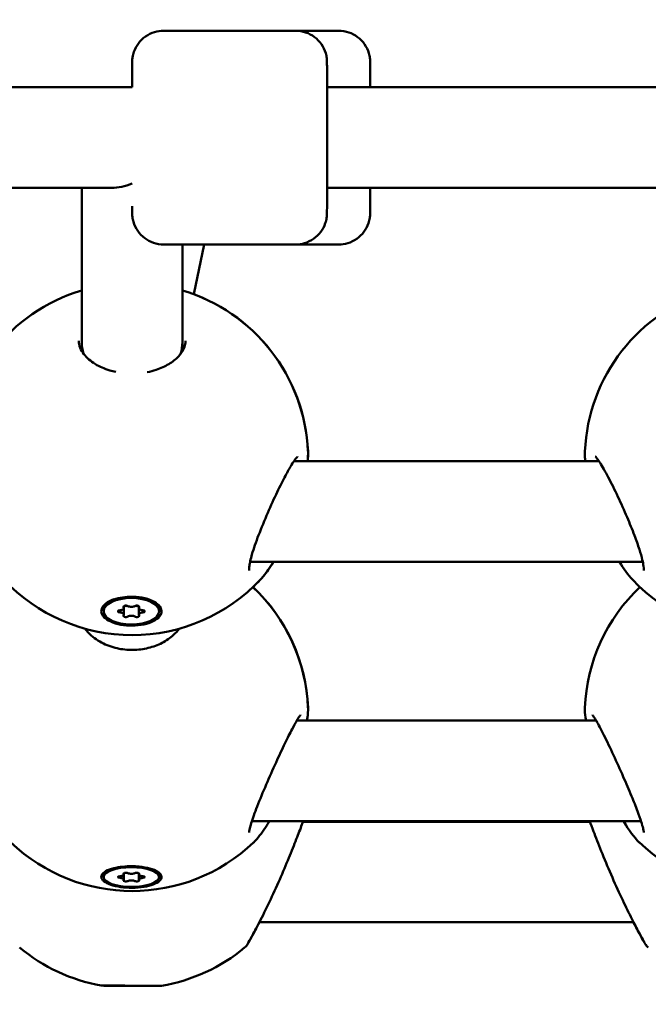
# Model space of a CAD drawing. Units: millimetres. Extents: x -16664 to 11631, y 0 to 10577.
# Drawn here: x 2204 to 2304, y 6538 to 6694 of the extents above; entities that cross this region are included whole.
import ezdxf

# ---------------------------------------------------------------- set-up
doc = ezdxf.new("R2010")
doc.units = ezdxf.units.MM
doc.layers.add('MD_Visible', color=7, linetype='Continuous', lineweight=50)
doc.styles.get("Standard").update_dxf_attribs({"font": 'arial.ttf'})
doc.dimstyles.new('ISO-25', dxfattribs={"dimtxt": 180, "dimasz": 120, "dimexe": 1.25, "dimexo": 0.625, "dimgap": 60, "dimtad": 1, "dimtoh": 1, "dimdec": 0, "dimlfac": 0.1, "dimrnd": 10, "dimtxsty": 'Standard', "dimcen": 0, "dimse1": 1, "dimse2": 1, "dimadec": 0, "dimazin": 0, "dimtfac": 1, "dimtdec": 0, "dimtmove": 1, "dimatfit": 3, "dimfxl": 1, "dimarcsym": 0})

# ---------------------------------------------------------------- blocks, each defined once
blk = doc.blocks.new('CustomObjectsInViewport4_0')
at = {"layer": 'MD_Visible', "extrusion": (0, 1, 0)}
for p, q in [((5835.02, 6692.67), (5856.02, 6692.67)), ((5862.89, 6692.67), (5856.02, 6692.67)), ((5830.02, 6683.67), (5753.93, 6683.67)), ((5930.02, 6683.67), (5861.03, 6683.67)), ((5826.79, 6667.67), (5748.92, 6667.67)), ((5822.02, 6667.67), (5822.01, 6643.13)), ((5926.75, 6667.67), (5861.03, 6667.67)), ((5835.02, 6658.67), (5856.02, 6658.67)), ((5838.02, 6658.67), (5838.01, 6643.12)), ((5839.82, 6650.76), (5841.49, 6658.67)), ((5862.89, 6658.67), (5856.02, 6658.67)), ((5822.01, 6643.13), (5822.01, 6641.7)), ((5838.01, 6643.12), (5838.01, 6641.65)), ((5855.76, 6624.19), (5904.28, 6624.19)), ((5848.8, 6608.19), (5911.25, 6608.19)), ((5825.5, 6600.32), (5825.5, 6600.67)), ((5826.06, 6601.72), (5825.89, 6601.54)), ((5828.72, 6600.84), (5828.72, 6601.16)), ((5828.72, 6599.79), (5828.72, 6600.84)), ((5831.08, 6600.84), (5831.08, 6601.16)), ((5831.08, 6599.79), (5831.08, 6600.84)), ((5833.77, 6601.69), (5833.91, 6601.54)), ((5834.3, 6600.32), (5834.3, 6600.67)), ((5856.22, 6582.94), (5903.83, 6582.94)), ((5849.07, 6566.94), (5910.98, 6566.94)), ((5902.84, 6566.85), (5857.21, 6566.85)), ((5825.5, 6558.04), (5825.5, 6558.41)), ((5825.72, 6558.9), (5825.69, 6558.86)), ((5828.72, 6558.43), (5828.72, 6558.66)), ((5828.72, 6557.64), (5828.72, 6558.43)), ((5831.08, 6558.43), (5831.08, 6558.66)), ((5831.08, 6557.64), (5831.08, 6558.43)), ((5834.3, 6558.04), (5834.3, 6558.41)), ((5909.78, 6550.85), (5850.26, 6550.85)), ((5909.95, 6550.85), (5909.95, 6550.85)), ((5825.5, 6540.74), (5825.5, 6540.78)), ((5834.3, 6540.74), (5825.5, 6540.74)), ((5834.3, 6540.74), (5834.3, 6540.74))]:
    blk.add_line(p, q, dxfattribs=at)
at = {"layer": 'MD_Visible', "extrusion": (1.22465e-16, 0, -1)}
for centre, start, end in [((-5830.02, 6624.53), 2.4786, 73.3769), ((-5830.02, 6624.53), 106.58, 177.4484), ((-5830.03, 6624.53), 106.565, 177.5214), ((-5930.02, 6624.53), 2.4786, 73.3769), ((-5930.03, 6624.53), 3.0494, 3.0508), ((-5830.02, 6624.53), 223.1613, 316.7897), ((-5830.03, 6624.53), 223.164, 226.6318), ((-5930.02, 6624.53), 223.1613, 316.7897), ((-5830.02, 6583.82), 133.3682, 177.6127), ((-5830.03, 6583.82), 133.3583, 177.656), ((-5930.02, 6583.82), 2.344, 46.6318), ((-5930.03, 6583.82), 2.7401, 2.7415), ((-5830.02, 6583.82), 226.3549, 313.6685), ((-5930.02, 6583.82), 226.3549, 313.6685), ((-5830.02, 6568.35), 280.0939, 309.7144), ((-5830.02, 6568.35), 230.2835, 260.3801)]:
    blk.add_arc(centre, 28, start, end, dxfattribs=at)
at = {"layer": 'MD_Visible'}
for centre, major_axis, ratio, start_param, end_param in [((5830.02, 6675.67), (-6.71, -6.7), 0.651252, 0.577444, 0.993912), ((5830.01, 6643.13), (-8, 0), 0.897415, -0.00021, 0.002458), ((5830.01, 6643.13), (-8, 0), 0.897415, 0.002458, 0.256613), ((5830.01, 6643.13), (-8, 0), 0.897415, 2.877026, 3.141382), ((5830.01, 6643.13), (-8, 0), 0.897415, 3.141382, 3.141803), ((5828, 6600.84), (0.718, 0), 0.480614, 4.846069, 6.673104), ((5829.9, 6601.37), (0.718, 0), 0.480614, 3.798872, 5.625906), ((5831.8, 6600.84), (0.718, 0), 0.480614, 2.751674, 4.578709), ((5828, 6599.79), (0.718, 0), 0.480614, 5.893267, 7.720301), ((5829.9, 6599.26), (0.718, 0), 0.480614, 0.657279, 2.484314), ((5831.8, 6599.79), (0.718, 0), 0.480614, 1.704477, 3.531511), ((5828, 6558.43), (0.718, 0), 0.357616, 4.846069, 6.673104), ((5829.9, 6558.82), (0.718, 0), 0.357616, 3.798872, 5.625906), ((5831.8, 6558.43), (0.718, 0), 0.357616, 2.751674, 4.578709), ((5828, 6557.64), (0.718, 0), 0.357616, 5.893267, 7.720301), ((5829.9, 6557.25), (0.718, 0), 0.357616, 0.657279, 2.484314), ((5831.8, 6557.64), (0.718, 0), 0.357616, 1.704477, 3.531511), ((5829.91, 6540.76), (4.79, -0.02), 0.000007, 4.090614, 4.736293)]:
    blk.add_ellipse(centre, major_axis=major_axis, ratio=ratio, start_param=start_param, end_param=end_param, dxfattribs=at)
at = {"layer": 'MD_Visible', "extrusion": (1.22465e-16, 0, -1)}
for centre, ratio in [((5829.9, 6600.32), 0.480614), ((5829.9, 6558.04), 0.357616)]:
    blk.add_ellipse(centre, major_axis=(-4.4, 0), ratio=ratio, dxfattribs=at)
for centre, major_axis, ratio, start_param, end_param in [((5829.91, 6600.33), (-4.79, 0.02), 0.480604, 0.946746, 1.592425), ((5829.9, 6600.67), (-4.4, 0), 0.480614, 0, 0.557741), ((5828.15, 6600.32), (-0.387, 0), 0.480614, 4.846069, 7.720301), ((5829.02, 6601.04), (-0.387, 0), 0.480614, 5.893267, 8.767499), ((5829.02, 6601.34), (-0.387, 0), 0.480614, 4.066043, 5.358735), ((5830.77, 6601.04), (-0.387, 0), 0.480614, 0.657279, 3.531511), ((5830.77, 6601.34), (-0.387, 0), 0.480614, 4.066043, 5.358735), ((5831.65, 6600.32), (-0.387, 0), 0.480614, 1.704477, 4.578709), ((5829.9, 6600.67), (-4.4, 0), 0.480614, 2.619702, 3.141593), ((5829.02, 6599.59), (-0.387, 0), 0.480614, 3.798872, 6.673104), ((5830.77, 6599.59), (-0.387, 0), 0.480614, 2.751674, 5.625906), ((5829.9, 6558.41), (-4.4, 0), 0.357616, 0, 0.321586), ((5828.15, 6558.04), (-0.387, 0), 0.357616, 4.846069, 7.720301), ((5829.02, 6558.58), (-0.387, 0), 0.357616, 5.893267, 8.767499), ((5830.77, 6558.58), (-0.387, 0), 0.357616, 0.657279, 3.531511), ((5831.65, 6558.04), (-0.387, 0), 0.357616, 1.704477, 4.578709), ((5829.9, 6558.41), (-4.4, 0), 0.357616, 2.850624, 3.141593), ((5829.02, 6557.49), (-0.387, 0), 0.357616, 3.798872, 6.673104), ((5830.77, 6557.49), (-0.387, 0), 0.357616, 2.751674, 5.625906)]:
    blk.add_ellipse(centre, major_axis=major_axis, ratio=ratio, start_param=start_param, end_param=end_param, dxfattribs=at)
at = {"layer": 'MD_Visible', "extrusion": (1.22465e-16, 1.92593e-34, -1)}
blk.add_ellipse((5829.91, 6558.05), major_axis=(-4.79, 0.02), ratio=0.357606, start_param=0.947432, end_param=1.593111, dxfattribs=at)
at = {"layer": 'MD_Visible'}
for points, knots in [([(5830.02, 6683.67), (5830.02, 6684.38), (5830.02, 6685.01), (5830.02, 6686.27), (5830.02, 6686.83), (5830.02, 6687.37), (5830.02, 6687.51), (5830.02, 6687.64), (5830.02, 6687.67), (5830.02, 6687.72), (5830.02, 6687.73), (5830.02, 6687.75), (5830.02, 6687.76), (5830.02, 6687.79), (5830.02, 6687.81), (5830.03, 6687.85), (5830.03, 6687.88), (5830.03, 6687.93), (5830.03, 6687.96), (5830.04, 6688.03), (5830.04, 6688.08), (5830.05, 6688.23), (5830.07, 6688.33), (5830.13, 6688.73), (5830.2, 6689.02), (5830.46, 6689.78), (5830.71, 6690.25), (5831.33, 6691.09), (5831.72, 6691.47), (5832.6, 6692.08), (5833.09, 6692.31), (5834.06, 6692.6), (5834.54, 6692.67), (5835.02, 6692.67)], [3.506103, 3.506103, 3.506103, 3.506103, 3.787433, 3.787433, 4.170235, 4.170235, 4.360695, 4.360695, 4.462386, 4.462386, 4.477326, 4.477326, 4.488556, 4.488556, 4.49867, 4.49867, 4.508001, 4.508001, 4.516289, 4.516289, 4.530519, 4.530519, 4.562441, 4.562441, 4.6508, 4.6508, 4.805353, 4.805353, 4.964758, 4.964758, 5.124072, 5.124072, 5.268369, 5.268369, 5.268369, 5.268369]), ([(5856.02, 6692.67), (5856.56, 6692.67), (5857.11, 6692.58), (5858.13, 6692.24), (5858.61, 6691.99), (5859.46, 6691.35), (5859.83, 6690.95), (5860.44, 6690.08), (5860.67, 6689.59), (5860.89, 6688.83), (5860.95, 6688.57), (5861, 6688.19), (5861.01, 6688.07), (5861.02, 6687.93), (5861.02, 6687.9), (5861.02, 6687.86), (5861.02, 6687.84), (5861.02, 6687.81), (5861.02, 6687.8), (5861.02, 6687.77), (5861.02, 6687.76), (5861.02, 6687.74), (5861.02, 6687.73), (5861.02, 6687.7), (5861.02, 6687.69), (5861.02, 6687.63), (5861.02, 6687.57), (5861.02, 6687.27), (5861.02, 6686.86), (5861.03, 6685.66), (5861.03, 6684.85), (5861.03, 6682.98), (5861.03, 6681.9), (5861.03, 6679.58), (5861.03, 6678.32), (5861.03, 6676.6), (5861.03, 6676.14), (5861.03, 6674.38), (5861.03, 6673.07), (5861.03, 6670.63), (5861.03, 6669.48), (5861.03, 6667.44), (5861.03, 6666.53), (5861.03, 6665.08), (5861.02, 6664.51), (5861.02, 6663.97), (5861.02, 6663.84), (5861.02, 6663.71), (5861.02, 6663.68), (5861.02, 6663.62), (5861.02, 6663.62), (5861.02, 6663.6), (5861.02, 6663.59), (5861.02, 6663.56), (5861.02, 6663.54), (5861.02, 6663.49), (5861.02, 6663.47), (5861.02, 6663.42), (5861.01, 6663.39), (5861.01, 6663.32), (5861.01, 6663.27), (5860.99, 6663.12), (5860.98, 6663.01), (5860.92, 6662.62), (5860.85, 6662.33), (5860.58, 6661.56), (5860.34, 6661.1), (5859.71, 6660.26), (5859.32, 6659.88), (5858.45, 6659.27), (5857.96, 6659.03), (5856.99, 6658.74), (5856.5, 6658.67), (5856.02, 6658.67)], [0, 0, 0, 0, 0.162146, 0.162146, 0.321363, 0.321363, 0.480685, 0.480685, 0.640002, 0.640002, 0.718815, 0.718815, 0.75469, 0.75469, 0.764117, 0.764117, 0.769638, 0.769638, 0.777736, 0.777736, 0.786558, 0.786558, 0.80238, 0.80238, 0.843429, 0.843429, 0.966551, 0.966551, 1.340059, 1.340059, 1.729949, 1.729949, 2.112798, 2.112798, 2.495418, 2.495418, 2.634146, 2.634146, 3.022551, 3.022551, 3.404853, 3.404853, 3.787433, 3.787433, 4.170235, 4.170235, 4.360695, 4.360695, 4.462386, 4.462386, 4.477326, 4.477326, 4.488556, 4.488556, 4.49867, 4.49867, 4.508001, 4.508001, 4.516289, 4.516289, 4.530519, 4.530519, 4.562441, 4.562441, 4.6508, 4.6508, 4.805353, 4.805353, 4.964758, 4.964758, 5.124072, 5.124072, 5.268369, 5.268369, 5.268369, 5.268369]), ([(5862.89, 6692.67), (5863.43, 6692.67), (5863.98, 6692.58), (5864.99, 6692.24), (5865.47, 6691.99), (5866.32, 6691.35), (5866.7, 6690.95), (5867.3, 6690.08), (5867.54, 6689.59), (5867.76, 6688.83), (5867.82, 6688.57), (5867.86, 6688.19), (5867.87, 6688.07), (5867.88, 6687.93), (5867.88, 6687.9), (5867.89, 6687.86), (5867.89, 6687.84), (5867.89, 6687.81), (5867.89, 6687.8), (5867.89, 6687.77), (5867.89, 6687.76), (5867.89, 6687.74), (5867.89, 6687.73), (5867.89, 6687.7), (5867.89, 6687.69), (5867.89, 6687.63), (5867.89, 6687.57), (5867.89, 6687.27), (5867.89, 6686.86), (5867.89, 6685.66), (5867.89, 6684.85), (5867.89, 6683.83), (5867.89, 6683.75), (5867.89, 6683.67)], [0, 0, 0, 0, 0.162146, 0.162146, 0.321363, 0.321363, 0.480685, 0.480685, 0.640002, 0.640002, 0.718815, 0.718815, 0.75469, 0.75469, 0.764117, 0.764117, 0.769638, 0.769638, 0.777736, 0.777736, 0.786558, 0.786558, 0.80238, 0.80238, 0.843429, 0.843429, 0.966551, 0.966551, 1.340059, 1.340059, 1.729949, 1.729949, 1.761886, 1.761886, 1.761886, 1.761886]), ([(5867.89, 6667.67), (5867.89, 6666.97), (5867.89, 6666.34), (5867.89, 6665.08), (5867.89, 6664.51), (5867.89, 6663.97), (5867.89, 6663.84), (5867.89, 6663.71), (5867.89, 6663.68), (5867.89, 6663.62), (5867.89, 6663.62), (5867.89, 6663.6), (5867.89, 6663.59), (5867.89, 6663.56), (5867.89, 6663.54), (5867.89, 6663.49), (5867.89, 6663.47), (5867.88, 6663.42), (5867.88, 6663.39), (5867.88, 6663.32), (5867.87, 6663.27), (5867.86, 6663.12), (5867.85, 6663.01), (5867.79, 6662.62), (5867.71, 6662.33), (5867.45, 6661.56), (5867.2, 6661.1), (5866.58, 6660.26), (5866.19, 6659.88), (5865.32, 6659.27), (5864.83, 6659.03), (5863.86, 6658.74), (5863.37, 6658.67), (5862.89, 6658.67)], [3.506103, 3.506103, 3.506103, 3.506103, 3.787433, 3.787433, 4.170235, 4.170235, 4.360695, 4.360695, 4.462386, 4.462386, 4.477326, 4.477326, 4.488556, 4.488556, 4.49867, 4.49867, 4.508001, 4.508001, 4.516289, 4.516289, 4.530519, 4.530519, 4.562441, 4.562441, 4.6508, 4.6508, 4.805353, 4.805353, 4.964758, 4.964758, 5.124072, 5.124072, 5.268369, 5.268369, 5.268369, 5.268369]), ([(5835.02, 6658.67), (5834.48, 6658.67), (5833.93, 6658.76), (5832.92, 6659.11), (5832.44, 6659.36), (5831.59, 6660), (5831.21, 6660.39), (5830.61, 6661.26), (5830.37, 6661.76), (5830.15, 6662.52), (5830.1, 6662.78), (5830.05, 6663.16), (5830.04, 6663.28), (5830.03, 6663.42), (5830.03, 6663.45), (5830.03, 6663.49), (5830.03, 6663.5), (5830.02, 6663.54), (5830.02, 6663.55), (5830.02, 6663.58), (5830.02, 6663.59), (5830.02, 6663.61), (5830.02, 6663.62), (5830.02, 6663.65), (5830.02, 6663.66), (5830.02, 6663.72), (5830.02, 6663.77), (5830.02, 6664.03), (5830.02, 6664.32), (5830.02, 6664.74)], [0, 0, 0, 0, 0.162146, 0.162146, 0.321363, 0.321363, 0.480685, 0.480685, 0.640002, 0.640002, 0.718815, 0.718815, 0.75469, 0.75469, 0.764117, 0.764117, 0.769638, 0.769638, 0.777736, 0.777736, 0.786558, 0.786558, 0.80238, 0.80238, 0.843429, 0.843429, 0.966551, 0.966551, 1.26409, 1.26409, 1.26409, 1.26409]), ([(5821.52, 6643.34), (5821.52, 6642.98), (5821.59, 6642.62), (5821.88, 6641.9), (5822.08, 6641.55), (5822.78, 6640.66), (5823.4, 6640.11), (5824.83, 6639.25), (5825.61, 6638.9), (5826.76, 6638.55), (5827.09, 6638.47), (5827.42, 6638.4)], [0, 0, 0, 0, 0.260144, 0.260144, 0.481776, 0.481776, 0.82317, 0.82317, 1.107468, 1.107468, 1.211488, 1.211488, 1.211488, 1.211488]), ([(5832.4, 6638.36), (5832.9, 6638.45), (5833.38, 6638.58), (5834.58, 6638.97), (5835.26, 6639.28), (5836.45, 6639.99), (5836.96, 6640.4), (5837.78, 6641.25), (5838.07, 6641.71), (5838.39, 6642.44), (5838.47, 6642.73), (5838.52, 6643.12), (5838.52, 6643.23), (5838.52, 6643.34)], [1.71604, 1.71604, 1.71604, 1.71604, 1.872897, 1.872897, 2.126385, 2.126385, 2.38972, 2.38972, 2.671001, 2.671001, 2.874625, 2.874625, 2.953559, 2.953559, 2.953559, 2.953559]), ([(5902.11, 6624.19), (5902.08, 6624.46), (5902.06, 6624.7), (5902.04, 6625.22), (5902.04, 6625.48), (5902.05, 6625.74)], [2.3390961, 2.3390961, 2.3390961, 2.3390961, 2.4547498, 2.4547498, 2.5904456, 2.5904456, 2.5904456, 2.5904456]), ([(5856.34, 6624.93), (5856.34, 6624.93), (5856.31, 6624.91), (5856.2, 6624.78), (5856.1, 6624.66), (5855.81, 6624.27), (5855.61, 6623.97), (5855.09, 6623.13), (5854.76, 6622.54), (5853.99, 6621.11), (5853.55, 6620.22), (5852.6, 6618.24), (5852.09, 6617.11), (5851.08, 6614.8), (5850.58, 6613.59), (5849.73, 6611.35), (5849.35, 6610.28), (5848.98, 6608.98), (5848.89, 6608.62), (5848.76, 6608.04), (5848.72, 6607.79), (5848.66, 6607.4), (5848.64, 6607.24), (5848.63, 6607.01), (5848.64, 6606.93), (5848.64, 6606.83), (5848.65, 6606.81), (5848.65, 6606.81)], [0.23924, 0.23924, 0.23924, 0.23924, 0.33535, 0.33535, 0.477911, 0.477911, 0.681274, 0.681274, 0.957691, 0.957691, 1.289829, 1.289829, 1.660254, 1.660254, 2.046064, 2.046064, 2.410043, 2.410043, 2.559384, 2.559384, 2.683536, 2.683536, 2.790454, 2.790454, 2.881724, 2.881724, 2.954939, 2.954939, 2.954939, 2.954939]), ([(5911.4, 6606.81), (5911.4, 6606.81), (5911.4, 6606.81), (5911.4, 6606.82), (5911.41, 6606.87), (5911.41, 6607.08), (5911.4, 6607.27), (5911.34, 6607.78), (5911.27, 6608.13), (5911.06, 6609), (5910.91, 6609.55), (5910.49, 6610.84), (5910.22, 6611.61), (5909.57, 6613.33), (5909.17, 6614.31), (5908.29, 6616.38), (5907.79, 6617.49), (5906.78, 6619.64), (5906.26, 6620.71), (5905.29, 6622.54), (5904.84, 6623.35), (5904.29, 6624.19), (5904.14, 6624.41), (5903.91, 6624.71), (5903.82, 6624.81), (5903.73, 6624.91), (5903.7, 6624.93), (5903.7, 6624.93)], [0.421514, 0.421514, 0.421514, 0.421514, 0.426819, 0.426819, 0.535957, 0.535957, 0.675791, 0.675791, 0.848048, 0.848048, 1.063261, 1.063261, 1.325966, 1.325966, 1.640255, 1.640255, 2.000012, 2.000012, 2.384784, 2.384784, 2.75972, 2.75972, 2.921109, 2.921109, 3.051766, 3.051766, 3.136406, 3.136406, 3.136406, 3.136406]), ([(5852.5, 6608.19), (5851.96, 6607.29), (5851.41, 6606.5), (5850.72, 6605.68), (5850.59, 6605.52), (5850.45, 6605.37)], [2.1147001, 2.1147001, 2.1147001, 2.1147001, 2.4985164, 2.4985164, 2.5942576, 2.5942576, 2.5942576, 2.5942576]), ([(5852.51, 6608.19), (5851.9, 6607.19), (5851.29, 6606.31), (5850.6, 6605.53), (5850.53, 6605.45), (5850.45, 6605.37)], [2.1141559, 2.1141559, 2.1141559, 2.1141559, 2.5445887, 2.5445887, 2.593457, 2.593457, 2.593457, 2.593457]), ([(5830.02, 6602.64), (5830.25, 6602.63), (5830.47, 6602.62), (5831.28, 6602.56), (5831.9, 6602.45), (5832.98, 6602.12), (5833.46, 6601.9), (5834.16, 6601.42), (5834.43, 6601.14), (5834.72, 6600.54), (5834.74, 6600.22), (5834.54, 6599.65), (5834.31, 6599.36), (5833.63, 6598.84), (5833.18, 6598.61), (5832.69, 6598.45), (5832.2, 6598.28), (5831.6, 6598.15), (5830.36, 6598.02), (5829.7, 6598.02), (5828.52, 6598.12), (5827.9, 6598.23), (5826.82, 6598.56), (5826.35, 6598.78), (5825.66, 6599.25), (5825.38, 6599.53), (5825.09, 6600.13), (5825.08, 6600.45), (5825.28, 6601.01), (5825.5, 6601.31), (5826.18, 6601.83), (5826.63, 6602.05), (5827.12, 6602.22)], [-1.150547, -1.150547, -1.150547, -1.150547, -1.085127, -1.085127, -0.904369, -0.904369, -0.723612, -0.723612, -0.542685, -0.542685, -0.361758, -0.361758, -0.180879, -0.180879, 0, 0, 0, 0.180642, 0.180642, 0.361283, 0.361283, 0.541636, 0.541636, 0.721988, 0.721988, 0.90217, 0.90217, 1.082352, 1.082352, 1.262582, 1.262582, 1.442812, 1.442812, 1.442812, 1.442812]), ([(5822.54, 6597.54), (5822.7, 6597.32), (5822.88, 6597.11), (5823.63, 6596.32), (5824.34, 6595.77), (5825.91, 6594.95), (5826.75, 6594.63), (5828.44, 6594.25), (5829.31, 6594.16), (5830.99, 6594.18), (5831.82, 6594.29), (5833.37, 6594.67), (5834.12, 6594.95), (5835.46, 6595.63), (5836.07, 6596.06), (5836.93, 6596.84), (5837.24, 6597.19), (5837.5, 6597.54)], [0.501041, 0.501041, 0.501041, 0.501041, 0.61433, 0.61433, 0.929641, 0.929641, 1.207981, 1.207981, 1.463864, 1.463864, 1.71081, 1.71081, 1.958518, 1.958518, 2.215595, 2.215595, 2.399335, 2.399335, 2.399335, 2.399335]), ([(5858, 6584.96), (5858.02, 6584.49), (5857.98, 6584.01), (5857.87, 6583.29), (5857.85, 6583.12), (5857.82, 6582.94)], [0, 0, 0, 0, 0.2794929, 0.2794929, 0.361138, 0.361138, 0.361138, 0.361138]), ([(5858.01, 6584.93), (5858.02, 6584.45), (5857.98, 6583.97), (5857.87, 6583.25), (5857.85, 6583.1), (5857.82, 6582.94)], [0.0054235, 0.0054235, 0.0054235, 0.0054235, 0.2877285, 0.2877285, 0.3606906, 0.3606906, 0.3606906, 0.3606906]), ([(5902.23, 6582.94), (5902.12, 6583.58), (5902.05, 6584.12), (5902.04, 6584.74), (5902.04, 6584.85), (5902.05, 6584.96)], [2.496513, 2.496513, 2.496513, 2.496513, 2.7904588, 2.7904588, 2.8566534, 2.8566534, 2.8566534, 2.8566534]), ([(5856.81, 6583.82), (5856.81, 6583.82), (5856.8, 6583.81), (5856.76, 6583.76), (5856.7, 6583.68), (5856.52, 6583.43), (5856.38, 6583.21), (5856, 6582.57), (5855.74, 6582.1), (5855.11, 6580.91), (5854.73, 6580.14), (5853.88, 6578.36), (5853.39, 6577.33), (5852.39, 6575.12), (5851.85, 6573.91), (5850.84, 6571.56), (5850.34, 6570.37), (5849.52, 6568.28), (5849.18, 6567.34), (5848.87, 6566.29), (5848.79, 6566.02), (5848.7, 6565.62), (5848.67, 6565.47), (5848.64, 6565.26), (5848.64, 6565.19), (5848.64, 6565.14), (5848.64, 6565.14), (5848.64, 6565.14)], [0.257459, 0.257459, 0.257459, 0.257459, 0.304899, 0.304899, 0.419883, 0.419883, 0.594154, 0.594154, 0.843344, 0.843344, 1.154097, 1.154097, 1.509861, 1.509861, 1.895505, 1.895505, 2.286807, 2.286807, 2.648352, 2.648352, 2.791659, 2.791659, 2.905102, 2.905102, 2.99659, 2.99659, 3.03527, 3.03527, 3.03527, 3.03527]), ([(5911.41, 6565.14), (5911.41, 6565.14), (5911.41, 6565.14), (5911.41, 6565.15), (5911.41, 6565.21), (5911.38, 6565.42), (5911.35, 6565.59), (5911.24, 6566.08), (5911.14, 6566.43), (5910.86, 6567.32), (5910.66, 6567.89), (5910.15, 6569.26), (5909.82, 6570.08), (5909.05, 6571.92), (5908.6, 6572.97), (5907.64, 6575.17), (5907.11, 6576.34), (5906.07, 6578.57), (5905.55, 6579.66), (5904.63, 6581.5), (5904.21, 6582.3), (5903.72, 6583.12), (5903.59, 6583.34), (5903.39, 6583.63), (5903.32, 6583.72), (5903.25, 6583.8), (5903.24, 6583.82), (5903.24, 6583.82)], [0.433042, 0.433042, 0.433042, 0.433042, 0.44406, 0.44406, 0.545449, 0.545449, 0.676765, 0.676765, 0.855084, 0.855084, 1.086951, 1.086951, 1.373615, 1.373615, 1.713009, 1.713009, 2.092886, 2.092886, 2.485538, 2.485538, 2.859682, 2.859682, 3.019496, 3.019496, 3.148363, 3.148363, 3.212067, 3.212067, 3.212067, 3.212067]), ([(5857.25, 6566.94), (5857.18, 6566.77), (5857.11, 6566.58), (5856.78, 6565.71), (5856.48, 6564.92), (5855.78, 6563.15), (5855.38, 6562.13), (5854.49, 6559.98), (5854, 6558.81), (5852.96, 6556.44), (5852.4, 6555.22), (5851.31, 6552.92), (5850.76, 6551.81), (5849.79, 6549.93), (5849.36, 6549.12), (5848.74, 6548), (5848.53, 6547.63), (5848.41, 6547.42), (5848.4, 6547.4), (5848.38, 6547.37), (5848.38, 6547.37), (5848.37, 6547.36), (5848.37, 6547.36), (5848.37, 6547.36), (5848.37, 6547.36), (5848.37, 6547.35), (5848.37, 6547.35), (5848.37, 6547.35), (5848.37, 6547.35), (5848.36, 6547.34), (5848.36, 6547.34), (5848.36, 6547.34), (5848.36, 6547.33), (5848.35, 6547.32), (5848.34, 6547.31), (5848.33, 6547.28), (5848.32, 6547.26), (5848.27, 6547.2), (5848.24, 6547.15), (5848.11, 6546.99), (5848.02, 6546.9), (5847.91, 6546.81)], [0.850831, 0.850831, 0.850831, 0.850831, 0.949729, 0.949729, 1.277395, 1.277395, 1.626223, 1.626223, 2.00199, 2.00199, 2.401744, 2.401744, 2.814609, 2.814609, 3.212952, 3.212952, 3.565318, 3.565318, 3.643615, 3.643615, 3.67998, 3.67998, 3.696877, 3.696877, 3.703213, 3.703213, 3.707978, 3.707978, 3.709171, 3.709171, 3.709977, 3.709977, 3.711608, 3.711608, 3.714811, 3.714811, 3.720902, 3.720902, 3.739183, 3.739183, 3.779658, 3.779658, 3.779658, 3.779658]), ([(5851.87, 6566.94), (5851.73, 6566.71), (5851.59, 6566.48), (5850.84, 6565.29), (5850.23, 6564.47), (5849.54, 6563.74), (5849.45, 6563.65), (5849.36, 6563.56)], [2.2461777, 2.2461777, 2.2461777, 2.2461777, 2.3463037, 2.3463037, 2.7939663, 2.7939663, 2.8607455, 2.8607455, 2.8607455, 2.8607455]), ([(5911.67, 6547.36), (5911.67, 6547.36), (5911.67, 6547.36), (5911.67, 6547.36), (5911.67, 6547.36), (5911.67, 6547.36), (5911.67, 6547.36), (5911.67, 6547.36), (5911.67, 6547.36), (5911.66, 6547.38), (5911.65, 6547.4), (5911.56, 6547.55), (5911.44, 6547.77), (5911.07, 6548.44), (5910.8, 6548.92), (5910.15, 6550.13), (5909.76, 6550.88), (5908.88, 6552.64), (5908.37, 6553.68), (5907.32, 6555.94), (5906.75, 6557.19), (5905.67, 6559.69), (5905.14, 6560.97), (5904.2, 6563.3), (5903.78, 6564.38), (5903.19, 6565.92), (5902.98, 6566.47), (5902.8, 6566.94)], [0.417256, 0.417256, 0.417256, 0.417256, 0.419429, 0.419429, 0.422597, 0.422597, 0.432099, 0.432099, 0.460611, 0.460611, 0.546235, 0.546235, 0.805402, 0.805402, 1.102258, 1.102258, 1.432336, 1.432336, 1.80594, 1.80594, 2.21123, 2.21123, 2.623414, 2.623414, 3.016529, 3.016529, 3.277105, 3.277105, 3.277105, 3.277105]), ([(5910.69, 6563.56), (5909.87, 6564.35), (5909.05, 6565.48), (5908.21, 6566.9), (5908.19, 6566.92), (5908.18, 6566.94)], [0.0000882, 0.0000882, 0.0000882, 0.0000882, 0.6024671, 0.6024671, 0.6126581, 0.6126581, 0.6126581, 0.6126581]), ([(5830.02, 6559.77), (5830.25, 6559.76), (5830.47, 6559.76), (5831.28, 6559.7), (5831.9, 6559.62), (5832.98, 6559.38), (5833.46, 6559.21), (5834.16, 6558.86), (5834.43, 6558.65), (5834.72, 6558.2), (5834.74, 6557.97), (5834.54, 6557.54), (5834.31, 6557.32), (5833.63, 6556.94), (5833.18, 6556.77), (5832.69, 6556.65), (5832.2, 6556.52), (5831.6, 6556.43), (5830.36, 6556.33), (5829.7, 6556.33), (5828.52, 6556.4), (5827.9, 6556.49), (5826.82, 6556.73), (5826.35, 6556.9), (5825.66, 6557.25), (5825.38, 6557.46), (5825.09, 6557.91), (5825.08, 6558.14), (5825.28, 6558.57), (5825.5, 6558.78), (5826.18, 6559.17), (5826.63, 6559.33), (5827.12, 6559.46)], [-1.150547, -1.150547, -1.150547, -1.150547, -1.085127, -1.085127, -0.904369, -0.904369, -0.723612, -0.723612, -0.542685, -0.542685, -0.361758, -0.361758, -0.180879, -0.180879, 0, 0, 0, 0.180642, 0.180642, 0.361283, 0.361283, 0.541636, 0.541636, 0.721988, 0.721988, 0.90217, 0.90217, 1.082352, 1.082352, 1.262582, 1.262582, 1.442812, 1.442812, 1.442812, 1.442812]), ([(5912.13, 6546.81), (5911.97, 6546.95), (5911.83, 6547.11), (5911.71, 6547.3), (5911.7, 6547.31), (5911.69, 6547.33), (5911.68, 6547.34), (5911.68, 6547.35), (5911.68, 6547.35), (5911.68, 6547.35), (5911.67, 6547.35), (5911.67, 6547.36), (5911.67, 6547.36), (5911.67, 6547.36), (5911.67, 6547.36), (5911.67, 6547.36), (5911.67, 6547.36), (5911.67, 6547.36), (5911.67, 6547.36), (5911.67, 6547.36), (5911.67, 6547.36), (5911.67, 6547.36), (5911.67, 6547.36), (5911.67, 6547.36), (5911.67, 6547.36), (5911.67, 6547.36), (5911.67, 6547.36), (5911.67, 6547.36), (5911.67, 6547.36), (5911.67, 6547.36), (5911.67, 6547.36), (5911.66, 6547.38), (5911.65, 6547.4), (5911.57, 6547.54), (5911.45, 6547.75), (5911.08, 6548.41), (5910.82, 6548.89), (5910.29, 6549.87), (5910.04, 6550.34), (5909.78, 6550.85)], [0.0000145, 0.0000145, 0.0000145, 0.0000145, 0.0636497, 0.0636497, 0.0675879, 0.0675879, 0.0705415, 0.0705415, 0.0710953, 0.0710953, 0.0712917, 0.0712917, 0.0713898, 0.0713898, 0.071439, 0.071439, 0.0714885, 0.0714885, 0.0715008, 0.0715008, 0.0715132, 0.0715132, 0.0715382, 0.0715382, 0.0717377, 0.0717377, 0.0748796, 0.0748796, 0.0843048, 0.0843048, 0.112583, 0.112583, 0.1975096, 0.1975096, 0.4545047, 0.4545047, 0.7516983, 0.7516983, 0.9697424, 0.9697424, 0.9697424, 0.9697424]), ([(5849.77, 6549.9), (5849.63, 6549.64), (5849.5, 6549.39), (5849.02, 6548.5), (5848.72, 6547.98), (5848.49, 6547.56), (5848.44, 6547.48), (5848.4, 6547.4), (5848.39, 6547.38), (5848.38, 6547.37), (5848.38, 6547.36), (5848.38, 6547.36), (5848.37, 6547.36), (5848.37, 6547.36)], [2.7927563, 2.7927563, 2.7927563, 2.7927563, 2.9202999, 2.9202999, 3.290392, 3.290392, 3.4271212, 3.4271212, 3.4914722, 3.4914722, 3.5212442, 3.5212442, 3.5316515, 3.5316515, 3.5316515, 3.5316515]), ([(5825.12, 6540.78), (5825.12, 6540.78), (5825.14, 6540.78), (5825.28, 6540.78), (5825.5, 6540.78), (5826.18, 6540.78), (5826.63, 6540.78), (5827.12, 6540.77)], [1.0051498, 1.0051498, 1.0051498, 1.0051498, 1.0823516, 1.0823516, 1.2625821, 1.2625821, 1.4428125, 1.4428125, 1.4428125, 1.4428125]), ([(5830.02, 6540.76), (5830.25, 6540.76), (5830.47, 6540.76), (5831.28, 6540.76), (5831.9, 6540.75), (5832.98, 6540.75), (5833.46, 6540.75), (5834.16, 6540.74), (5834.43, 6540.74), (5834.66, 6540.74), (5834.7, 6540.74), (5834.7, 6540.74)], [-1.1505473, -1.1505473, -1.1505473, -1.1505473, -1.0851269, -1.0851269, -0.9043694, -0.9043694, -0.723612, -0.723612, -0.5426852, -0.5426852, -0.4392877, -0.4392877, -0.4392877, -0.4392877])]:
    blk.add_open_spline(points, degree=3, knots=knots, dxfattribs=at)
for points in [[(5821.52, 6643.34), (5821.52, 6643.34), (5821.52, 6643.34), (5821.52, 6643.34)], [(5858, 6625.74), (5858.02, 6625.27), (5857.99, 6624.76), (5857.94, 6624.19)], [(5858.01, 6625.69), (5858.02, 6625.23), (5858, 6624.74), (5857.94, 6624.19)], [(5902.05, 6625.74), (5902.05, 6625.74), (5902.05, 6625.74), (5902.05, 6625.74)], [(5909.6, 6605.37), (5908.9, 6606.11), (5908.22, 6607.07), (5907.55, 6608.19)], [(5850.45, 6605.37), (5850.45, 6605.37), (5850.45, 6605.37), (5850.45, 6605.37)], [(5909.6, 6605.37), (5909.6, 6605.37), (5909.6, 6605.37), (5909.6, 6605.37)], [(5902.05, 6584.96), (5902.05, 6584.96), (5902.05, 6584.96), (5902.05, 6584.96)], [(5857.25, 6566.94), (5857.23, 6566.91), (5857.22, 6566.88), (5857.21, 6566.85)], [(5812.13, 6546.81), (5812.13, 6546.81), (5812.13, 6546.81), (5812.13, 6546.81)]]:
    blk.add_open_spline(points, degree=3, dxfattribs=at)
blk = doc.blocks.new('*D10')
at = {"color": 0, "lineweight": -2, "transparency": 16777216}
blk.add_line((-4380.01, 10307.45), (4600.39, 10307.45), dxfattribs=at)
at = {"color": 0, "transparency": 16777216}
for points in [[(-4380.01, 10327.45), (-4380.01, 10287.45), (-4500.01, 10307.45)], [(4600.39, 10327.45), (4600.39, 10287.45), (4720.39, 10307.45)]]:
    blk.add_solid(points, dxfattribs=at)
at = {"layer": 'Defpoints', "color": 0, "transparency": 16777216}
for p in [(4720.39, 10307.45), (4720.39, 5061.11), (-4500.01, 4949.42)]:
    blk.add_point(p, dxfattribs=at)
at = {"color": 0, "transparency": 16777216, "insert": (110.19, 10459.35), "char_height": 180, "attachment_point": 5}
blk.add_mtext('920', dxfattribs=at)

msp = doc.modelspace()

# ---------------------------------------------------------------- block references
at = {"layer": 'MD_Visible'}
msp.add_blockref('CustomObjectsInViewport4_0', (-3608.32, 0), dxfattribs=at)

# ---------------------------------------------------------------- dimensions: what is measured, and where the dimension line sits
dim = msp.add_linear_dim(base=(4720.39, 10307.45), p1=(-4500.01, 4949.42), p2=(4720.39, 5061.11), dimstyle='ISO-25')
dim.commit()
dim.dimension.update_dxf_attribs({"geometry": '*D10', "text_midpoint": (110.19, 10459.35)})

doc.saveas('drawing.dxf')
